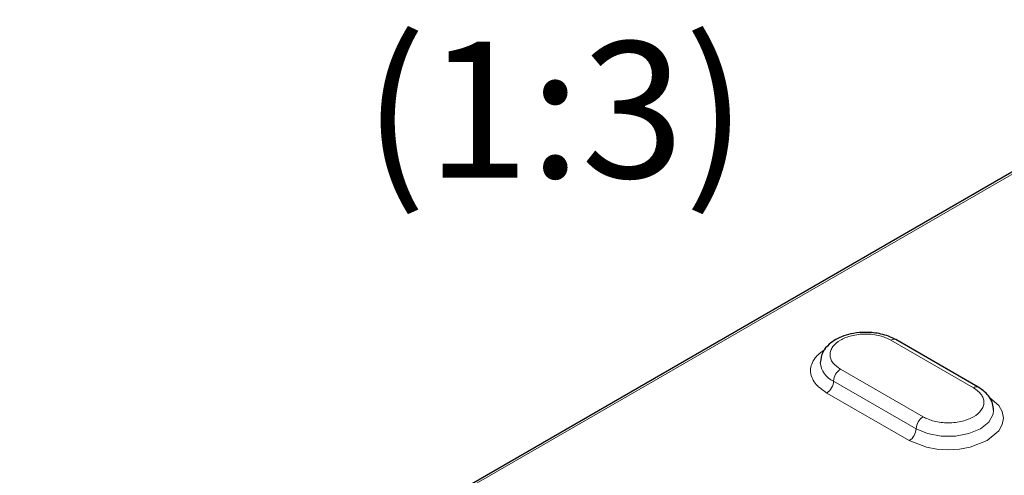
# Model space of a CAD drawing. Units: millimetres. Extents: x 0 to 420, y 0 to 297.
# Drawn here: x 77 to 102, y 71 to 83 of the extents above; entities that cross this region are included whole.
import ezdxf

# ---------------------------------------------------------------- set-up
doc = ezdxf.new("R2010")
doc.units = ezdxf.units.MM
doc.styles.add('SLDTEXTSTYLE0', font='TXT', dxfattribs={"width": 0.605})

msp = doc.modelspace()

# ---------------------------------------------------------------- linework, layer by layer
at = {"color": 7, "linetype": 'Continuous', "lineweight": 25}
for p, q in [((128.5994, 94.0224), (56.4843, 52.3913)), ((101.4631, 73.3245), (99.3418, 74.5491))]:
    msp.add_line(p, q, dxfattribs=at)
at = {"color": 8, "linetype": 'Continuous', "lineweight": 18}
for p, q in [((128.5994, 93.966), (56.651, 52.4311)), ((99.2168, 74.5368), (101.3381, 73.3121)), ((100.0418, 72.5638), (97.9204, 73.7884)), ((97.7437, 73.4822), (99.865, 72.2576)), ((99.6882, 71.9514), (97.5669, 73.176))]:
    msp.add_line(p, q, dxfattribs=at)
at = {"color": 8, "linetype": 'Continuous', "lineweight": 18, "flags": 128}
for points in [[(101.7563, 73.053), (101.9901, 72.8545), (102.0765, 72.6973), (102.1066, 72.5297), (102.0765, 72.3621), (101.9901, 72.2049), (101.6917, 71.9514), (101.2526, 71.7791), (100.9802, 71.7292), (100.6899, 71.7119), (100.3996, 71.7292), (100.1273, 71.7791), (99.6882, 71.9514), (99.6882, 71.9514)], [(99.865, 72.2576), (100.1603, 72.1337), (100.5074, 72.0686), (100.8724, 72.0686), (101.2196, 72.1337), (101.5149, 72.2576), (101.7294, 72.4281), (101.8422, 72.6285), (101.8566, 72.735)]]:
    msp.add_lwpolyline(points, dxfattribs=at)
at = {"color": 8, "linetype": 'Continuous', "lineweight": 18}
for centre, radius, start, end in [((99.29, 74.4345), 0.1257, 65.69288, 125.61758), ((97.9671, 74.0033), 0.567, 184.6572, 246.79462), ((98.1275, 73.4647), 0.3842, 122.60548, 177.39452), ((97.3599, 73.4997), 0.3842, 302.60548, 357.39452), ((101.4107, 73.2167), 0.1198, 64.03524, 127.25423), ((100.2488, 72.2401), 0.3842, 122.60548, 177.39452), ((99.4812, 72.275), 0.3842, 302.60548, 357.39452)]:
    msp.add_arc(centre, radius, start, end, dxfattribs=at)
at = {"color": 7, "linetype": 'Continuous', "lineweight": 25}
for points, knots in [([(99.3418, 74.5491), (99.2821, 74.5796), (99.1669, 74.6384), (98.9111, 74.7117), (98.5974, 74.7473), (98.2662, 74.7189), (97.9311, 74.6323), (97.6515, 74.4752), (97.4419, 74.2256), (97.4159, 74.0519), (97.4019, 73.9584)], [0, 0, 0, 0, 0.0898375, 0.1736057, 0.322659, 0.4484961, 0.551365, 0.738685, 0.8593768, 1, 1, 1, 1]), ([(101.8566, 72.7338), (101.8514, 72.7912), (101.841, 72.9056), (101.7577, 73.067), (101.6344, 73.212), (101.5197, 73.2873), (101.4631, 73.3245)], [0, 0, 0, 0, 0.2548698, 0.5077445, 0.7567082, 1, 1, 1, 1])]:
    msp.add_open_spline(points, degree=3, knots=knots, dxfattribs=at)
at = {"color": 8, "linetype": 'Continuous', "lineweight": 18}
for points, knots in [([(97.9204, 73.7884), (97.8476, 73.8405), (97.7352, 73.9209), (97.6648, 74.0547), (97.6456, 74.1625), (97.6644, 74.2707), (97.7373, 74.403), (97.9047, 74.5458), (98.1521, 74.6424), (98.3813, 74.6845), (98.5687, 74.6954), (98.7555, 74.6843), (98.9873, 74.6437), (99.1266, 74.5788), (99.2168, 74.5368)], [0, 0, 0, 0, 0.1197215, 0.1848296, 0.25, 0.3151081, 0.3802785, 0.5, 0.6197215, 0.6848296, 0.75, 0.8151081, 0.8802785, 1, 1, 1, 1]), ([(97.5669, 73.176), (97.4542, 73.2565), (97.281, 73.3803), (97.1727, 73.587), (97.1414, 73.7543), (97.173, 73.9215), (97.2719, 74.1145), (97.4279, 74.2269), (97.5237, 74.2959)], [0, 0, 0, 0, 0.2480533, 0.3815847, 0.5179498, 0.654315, 0.7878464, 1, 1, 1, 1]), ([(101.3381, 73.3121), (101.4109, 73.2601), (101.5233, 73.1797), (101.5937, 73.0458), (101.6129, 72.9381), (101.5941, 72.8298), (101.5212, 72.6975), (101.3538, 72.5547), (101.1065, 72.4581), (100.8773, 72.416), (100.6899, 72.4051), (100.5031, 72.4162), (100.2713, 72.4568), (100.132, 72.5217), (100.0418, 72.5638)], [0, 0, 0, 0, 0.1197215, 0.1848296, 0.25, 0.3151081, 0.3802785, 0.5, 0.6197215, 0.6848296, 0.75, 0.8151081, 0.8802785, 1, 1, 1, 1])]:
    msp.add_open_spline(points, degree=3, knots=knots, dxfattribs=at)

# ---------------------------------------------------------------- texts
at = {"color": 7, "linetype": 'Continuous', "lineweight": 0, "insert": (90.5912, 82.2108), "char_height": 3.5, "attachment_point": 2, "style": 'SLDTEXTSTYLE0'}
msp.add_mtext('(1:3)', dxfattribs=at)

doc.saveas('drawing.dxf')
